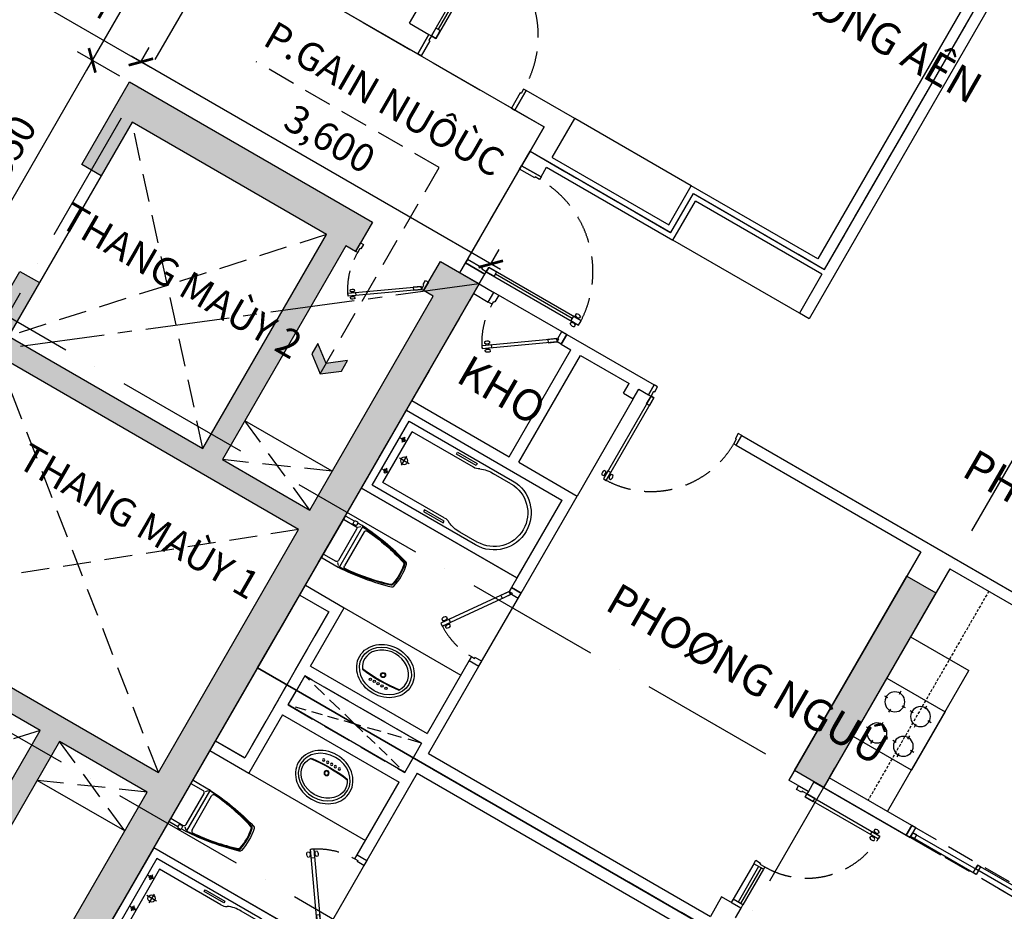
# Model space of a CAD drawing. Units: millimetres. Extents: x 2071479 to 3196219, y -249061 to -15130.
# Drawn here: x 2496639 to 2505412, y -203810 to -195868 of the extents above; entities that cross this region are included whole.
import ezdxf

# ---------------------------------------------------------------- set-up
doc = ezdxf.new("R2010")
doc.units = ezdxf.units.MM
doc.header["$LTSCALE"] = 1000
doc.header["$MEASUREMENT"] = 0
doc.header["$PDMODE"] = 3
for name, pattern in [('ACAD_ISO10W100', [18, 12, -3, 0, -3]), ('CENTER2', [1.125, 0.75, -0.125, 0.125, -0.125]), ('DASHED2', [0.375, 0.25, -0.125])]:
    doc.linetypes.add(name, pattern=pattern)
doc.layers.get('Defpoints').update_dxf_attribs({"linetype": 'CENTER2'})
for name, color, linetype in [('Cot', 5, 'Continuous'), ('Cua', 30, 'Continuous'), ('GAIN', 200, 'DASHED2'), ('GhiChu', 7, 'Continuous'), ('KICH THUOC', 251, 'Continuous'), ('NetCatSan', 5, 'Continuous'), ('NetCatTuong', 4, 'Continuous'), ('NetKhuat', 9, 'DASHED2'), ('NetThayDam', 3, 'Continuous'), ('NetThayVua', 2, 'Continuous'), ('Truc', 8, 'ACAD_ISO10W100'), ('VatDung', 35, 'Continuous'), ('VeSinh', 144, 'Continuous')]:
    doc.layers.add(name, color=color, linetype=linetype)
doc.layers.add('Dientich', color=11, linetype='Continuous', plot=False)
doc.styles.add('DIM', font='txt')
doc.styles.add('GHICHU', font='txt')
doc.dimstyles.new('muiten', dxfattribs={"dimtxt": 1000, "dimasz": 1, "dimexe": 1000, "dimexo": 1000, "dimgap": 600, "dimtad": 3, "dimdec": 0, "dimzin": 0, "dimdsep": 46, "dimtxsty": 'GHICHU', "dimblk": 'OPEN30', "dimcen": 50, "dimclrd": 142, "dimclre": 142, "dimclrt": 7, "dimadec": 0, "dimazin": 0, "dimtfac": 1, "dimtdec": 0, "dimtix": 1, "dimtofl": 0, "dimtmove": 2, "dimatfit": 3, "dimldrblk": 'muiten', "dimfxl": 1, "dimtolj": 1, "dimtzin": 0, "dimarcsym": 0})
doc.dimstyles.new('TL100', dxfattribs={"dimtxt": 250, "dimasz": 160, "dimexe": 150, "dimexo": 200, "dimgap": 100, "dimtad": 1, "dimdec": 0, "dimrnd": 5, "dimzin": 0, "dimdsep": 46, "dimlunit": 6, "dimtxsty": 'DIM', "dimblk": 'ARCHTICK', "dimcen": 0, "dimdle": 100, "dimclrd": 256, "dimclre": 256, "dimclrt": 7, "dimadec": 0, "dimazin": 0, "dimtfac": 1, "dimtdec": 0, "dimtix": 1, "dimtmove": 2, "dimatfit": 3, "dimfxl": 1, "dimtolj": 1, "dimtzin": 0, "dimarcsym": 0})

# ---------------------------------------------------------------- blocks, each defined once
blk = doc.blocks.new('TRUC-TRET')
at = {"layer": 'Truc', "ltscale": 0.1}
for p, q in [((26826.5, 9264.8), (48216.6, 46313.6)), ((34101.1, 5064.8), (55491.2, 42113.6)), ((22900, 39664), (58407, 19164)), ((21300, 36892.7), (56807, 16392.7))]:
    blk.add_line(p, q, dxfattribs=at)
blk = doc.blocks.new('TAM-NAM')
for p, q in [((-466, 330), (-1530, 330)), ((-1530, 330), (-1530, -330)), ((-466, 300), (-644.3, 300)), ((-1490.8, 185.2), (-1490.8, 131.9)), ((-828.7, 260), (-1460, 260)), ((-1460, 260), (-1460, -260)), ((-1458.2, 160), (-1527.9, 160)), ((-1340.9, 0), (-1441, 0)), ((-1392.1, 44.9), (-1392.1, -46.9)), ((-1458.2, -160), (-1527.9, -160)), ((-1490.8, -185.2), (-1490.8, -131.9)), ((-828.7, -260), (-1460, -260)), ((-1530, -330), (-466, -330)), ((-466, -300), (-644.3, -300))]:
    blk.add_line(p, q)
for points in [[(0, -400), (0, 400), (-1600, 400), (-1600, -400)], [(-815.7, 304.9), (-815.7, 286.8), (-1017.2, 286.8), (-1017.2, 304.9)], [(-815.7, -304.9), (-815.7, -286.8), (-1017.2, -286.8), (-1017.2, -304.9)]]:
    blk.add_lwpolyline(points, close=True)
for centre, radius in [((-1490.8, 160), 16.2), ((-1392.1, 0), 32.5), ((-1490.8, -160), 16.2)]:
    blk.add_circle(centre, radius)
for centre, radius, start, end in [((-821.4, 345), 85.3, 265.11094, 305.07301), ((-659.3, 34), 266.4, 86.79193, 115.12764), ((-466, 0), 330, 270, 90), ((-466, 0), 300, 270, 90), ((-821.4, -345), 85.3, 54.92699, 94.88906), ((-659.3, -34), 266.4, 244.87236, 273.20807)]:
    blk.add_arc(centre, radius, start, end)
blk = doc.blocks.new('DOOR-750 VS')
at = {"color": 0}
for p, q in [((100, 750), (0, 750)), ((397.9, 565.8), (410.4, 556.9)), ((421.3, 562.2), (428.2, 557.3)), ((423.5, 602.1), (436.1, 593.3)), ((434.8, 581.3), (441.7, 576.5)), ((459.6, 535.1), (452.7, 540)), ((473.1, 554.3), (466.2, 559.2)), ((496.5, 550.7), (483.9, 559.5)), ((470.8, 514.3), (458.3, 523.2)), ((100, 0), (0, 0))]:
    blk.add_line(p, q, dxfattribs=at)
for points in [[(100, 710), (100, 750), (0, 750), (0, 700), (70, 700)], [(100, 710), (70, 710), (70, 700)], [(70, 50), (0, 50), (0, 0), (100, 0), (100, 40)], [(100, 40), (70, 40), (70, 50)]]:
    blk.add_lwpolyline(points, dxfattribs=at)
for points in [[(486.2, 587.5), (461.7, 604.8), (75.5, 57.3), (100, 40)], [(461.7, 604.8), (415.4, 539.2), (439.9, 521.9), (486.2, 587.5)], [(75.5, 57.3), (121.8, 122.9), (146.3, 105.6), (100, 40)]]:
    blk.add_lwpolyline(points, close=True, dxfattribs=at)
at = {"color": 251, "linetype": 'DASHED2'}
blk.add_arc((100, 40), 670, 55.36579, 90, dxfattribs=at)
at = {"color": 0}
for centre, start, end in [((438.8, 564.2), 111.87768, 177.72601), ((395.2, 594.9), 291.87768, 357.72601), ((499.2, 521.6), 111.87768, 177.72601), ((455.6, 552.3), 291.87768, 357.72601)]:
    blk.add_arc(centre, 40.9, start, end, dxfattribs=at)
blk = doc.blocks.new('bep-01')
for p, q in [((-152.8, 539.9), (-152.8, 506.8)), ((152.8, 539.9), (152.8, 506.8)), ((-260.9, 431.8), (-227.8, 431.8)), ((-152.8, 323.8), (-152.8, 356.9)), ((-44.8, 431.8), (-77.9, 431.8)), ((44.8, 431.8), (77.9, 431.8)), ((152.8, 323.8), (152.8, 356.9)), ((260.9, 431.8), (227.8, 431.8)), ((-167.6, 276.2), (-167.6, 243.1)), ((152.8, 276.2), (152.8, 243.1)), ((-275.6, 168.2), (-242.5, 168.2)), ((-167.6, 60.1), (-167.6, 93.2)), ((-59.5, 168.2), (-92.6, 168.2)), ((44.8, 168.2), (77.9, 168.2)), ((152.8, 60.1), (152.8, 93.2)), ((260.9, 168.2), (227.8, 168.2))]:
    blk.add_line(p, q)
blk.add_lwpolyline([(-300, 0), (300, 0), (300, 600), (-300, 600)], close=True)
for centre in [(-152.8, 431.8), (152.8, 431.8), (-167.6, 168.2), (152.8, 168.2)]:
    blk.add_circle(centre, 88.8)
blk = doc.blocks.new('DOOR-850')
at = {"color": 0}
for p, q in [((100, 900), (0, 900)), ((100, 0), (0, 0)), ((881.4, 84.6), (881.4, 69.3)), ((881.4, -4.6), (881.4, 10.7)), ((891.9, 63.4), (891.9, 55)), ((891.9, 16.6), (891.9, 25)), ((915.3, 63.4), (915.3, 55)), ((915.3, 16.6), (915.3, 25)), ((925.8, 84.6), (925.8, 69.3)), ((925.8, -4.6), (925.8, 10.7))]:
    blk.add_line(p, q, dxfattribs=at)
for points in [[(100, 875), (100, 900), (0, 900), (0, 865), (50, 865)], [(100, 875), (50, 875), (50, 865)], [(50, 35), (0, 35), (0, 0), (100, 0), (100, 25)], [(100, 25), (50, 25), (50, 35)]]:
    blk.add_lwpolyline(points, dxfattribs=at)
for points in [[(950, 25), (950, 55), (100, 55), (100, 25)], [(100, 55), (180.3, 55), (180.3, 25), (100, 25)], [(950, 55), (869.7, 55), (869.7, 25), (950, 25)]]:
    blk.add_lwpolyline(points, close=True, dxfattribs=at)
at = {"color": 251, "linetype": 'DASHED2'}
blk.add_arc((100, 25), 850, 0.60577, 90, dxfattribs=at)
at = {"color": 0}
for centre, start, end in [((903.6, 50.3), 57.07584, 122.92416), ((903.6, 103.6), 237.07584, 302.92416), ((903.6, -23.6), 57.07584, 122.92416), ((903.6, 29.7), 237.07584, 302.92416)]:
    blk.add_arc(centre, 40.9, start, end, dxfattribs=at)
blk = doc.blocks.new('LAVABO-BAN')
at = {"color": 8, "ltscale": 200}
for centre, radius in [((-80, -97.4), 10.5), ((-40, -97.4), 10.5), ((0, -97.4), 10.5), ((40, -97.4), 10.5), ((80, -97.4), 10.5), ((0, -185.8), 22.5), ((0, -185.8), 17.5)]:
    blk.add_circle(centre, radius, dxfattribs=at)
at = {"color": 8}
for radius, start, end in [(1435.2, 82.38335, 97.61665), (1440.2, 82.55607, 97.44393)]:
    blk.add_arc((0, -1568.1), radius, start, end, dxfattribs=at)
at = {"ltscale": 200}
blk.add_ellipse((0, -227.5), major_axis=(-265, 0), ratio=0.858491, dxfattribs=at)
at = {"color": 8, "ltscale": 200}
blk.add_ellipse((0, -227.5), major_axis=(-240, 0), ratio=0.84375, dxfattribs=at)
blk.add_ellipse((0, -227.5), major_axis=(-215, 0), ratio=0.825581, start_param=5.768137, end_param=9.939826, dxfattribs=at)
blk = doc.blocks.new('WC05_P')
for p, q in [((-198.5, 0), (-198.5, -141)), ((198.5, 0), (198.5, -141)), ((-236.5, -102.5), (-215.5, -102.5)), ((-236.5, -141.5), (-215.5, -141.5)), ((-202, -163), (-223.3, -184.3)), ((-206.5, -111.5), (-206.5, -132.5)), ((-178.5, -161), (178.5, -161)), ((202, -163), (223.3, -184.3)), ((-227.5, -200), (227.5, -200)), ((-194.4, -239), (194.4, -239))]:
    blk.add_line(p, q)
for points in [[(-237.5, -102.5), (-237.5, -10, -0.414214), (-227.5, 0), (227.5, 0, -0.414214), (237.5, -10), (237.5, -190, -0.056436), (142.5, -748, -0.271858), (125.9, -763.6, -0.114547), (-126, -763.5, -0.271578), (-142.5, -747.8, -0.056423), (-237.5, -190), (-237.5, -141.5)], [(-236.5, -102.5, 0.414214), (-245.5, -111.5), (-245.5, -132.5, 0.414214), (-236.5, -141.5, 0.414214)]]:
    blk.add_lwpolyline(points, format="xyb")
for centre, radius, start, end in [((-227.5, -190), 10, 180, 270), ((-215.5, -111.5), 9, 0, 90), ((-215.5, -132.5), 9, 270, 0), ((-178.5, -141), 20, 180, 270), ((178.5, -141), 20, 270, 0), ((227.5, -190), 10, 270, 0), ((1870.9, -94.5), 2102.6, 182.87428, 197.65536), ((-194.4, -261.5), 22.5, 90, 184.62462), ((1870.9, -94.5), 2094.5, 184.62454, 197.52765), ((-1870.9, -94.5), 2094.6, 342.46396, 355.37538), ((-1870.9, -94.5), 2102.6, 342.34464, 357.12572), ((194.4, -261.5), 22.5, 355.37538, 90), ((-111.2, -725.3), 22.5, 197.65536, 257.50587), ((-104.9, -718.5), 22.5, 197.52765, 258.10049), ((0, -223.6), 536.4, 257.50587, 282.49413), ((0.7, -217.3), 534.7, 258.10049, 281.73735), ((104.9, -718.8), 22.5, 281.73735, 342.46396), ((111.2, -725.3), 22.5, 282.49413, 342.34464)]:
    blk.add_arc(centre, radius, start, end)
blk = doc.blocks.new('D-CANHO')
at = {"color": 0}
for p, q in [((-1125.8, 4.6), (-1125.8, -10.7)), ((-1081.3, 4.6), (-1081.3, -10.7)), ((-200, 0), (0, 0)), ((-1125.8, -99.6), (-1125.8, -84.3)), ((-1115.3, -16.6), (-1115.3, -25)), ((-1115.3, -78.4), (-1115.3, -70)), ((-1091.8, -16.6), (-1091.8, -25)), ((-1091.8, -78.4), (-1091.8, -70)), ((-1081.3, -99.6), (-1081.3, -84.3)), ((-1069.7, -47.5), (-280.3, -47.5)), ((-200, -1000), (0, -1000))]:
    blk.add_line(p, q, dxfattribs=at)
for points in [[(-155, -35), (0, -35), (0, 0), (-200, 0), (-200, -25), (-155, -25)], [(-1150, -25), (-1150, -70), (-200, -70), (-200, -25)], [(-1150, -70), (-1069.7, -70), (-1069.7, -25), (-1150, -25)], [(-200, -70), (-280.3, -70), (-280.3, -25), (-200, -25)], [(-155, -965), (0, -965), (0, -1000), (-200, -1000), (-200, -975), (-155, -975)]]:
    blk.add_lwpolyline(points, close=True, dxfattribs=at)
for centre, start, end in [((-1103.6, -29.7), 57.07584, 122.92416), ((-1103.6, 23.6), 237.07584, 302.92416), ((-1103.6, -118.6), 57.07584, 122.92416), ((-1103.6, -65.3), 237.07584, 302.92416)]:
    blk.add_arc(centre, 40.9, start, end, dxfattribs=at)
at = {"color": 251, "linetype": 'DASHED2'}
blk.add_arc((-200, -25), 950, 180.60577, 270, dxfattribs=at)
at = {"layer": 'NetCatTuong'}
for points in [[(0, 0), (-200, 0)], [(0, -1000), (-200, -1000)]]:
    blk.add_lwpolyline(points, dxfattribs=at)
blk = doc.blocks.new('Dlua-1400')
for points in [[(0, 0), (40, 0), (40, 100), (0, 100)], [(40, 88), (40, 48), (715.1, 48), (715.1, 88)], [(40, 48), (70.1, 48), (70.1, 88), (40, 88)], [(715.1, 48), (684.9, 48), (684.9, 88), (715.1, 88)], [(1400, 0), (1360, 0), (1360, 100), (1400, 100)], [(684.9, 48), (684.9, 8), (1360, 8), (1360, 48)], [(684.9, 8), (715.1, 8), (715.1, 48), (684.9, 48)], [(1360, 8), (1319.9, 8), (1319.9, 48), (1360, 48)]]:
    blk.add_lwpolyline(points, close=True)
at = {"color": 251, "linetype": 'DASHED2'}
blk.add_lwpolyline([(0, 100), (0, 0), (1400, 0), (1400, 100)], close=True, dxfattribs=at)
blk = doc.blocks.new('Db-1200')
at = {"color": 0}
for p, q in [((-4.6, 825.8), (10.7, 825.8)), ((16.6, 815.3), (25, 815.3)), ((16.6, 791.9), (25, 791.9)), ((63.4, 815.3), (55, 815.3)), ((63.4, 791.9), (55, 791.9)), ((84.6, 825.8), (69.3, 825.8)), ((-4.6, 781.4), (10.7, 781.4)), ((84.6, 781.4), (69.3, 781.4)), ((0, 100), (0, 0)), ((800, 100), (1165, 100)), ((800, 100), (800, 0)), ((800, 75), (1165, 75)), ((800, 50), (1165, 50)), ((800, 0), (1165, 0))]:
    blk.add_line(p, q, dxfattribs=at)
for points in [[(55, 850), (55, 769.7), (25, 769.7), (25, 850)], [(25, 850), (55, 850), (55, 100), (25, 100)], [(55, 100), (55, 180.3), (25, 180.3), (25, 100)], [(35, 50), (35, 0), (0, 0), (0, 100), (25, 100), (25, 50)], [(765, 50), (775, 50), (775, 100), (800, 100), (800, 0), (765, 0)], [(1165, 0), (1200, 0), (1200, 100), (1165, 100)]]:
    blk.add_lwpolyline(points, close=True, dxfattribs=at)
for centre, start, end in [((29.7, 803.6), 147.07584, 212.92416), ((-23.6, 803.6), 327.07584, 32.92416), ((103.6, 803.6), 147.07584, 212.92416), ((50.3, 803.6), 327.07584, 32.92416)]:
    blk.add_arc(centre, 40.9, start, end, dxfattribs=at)
at = {"color": 251, "linetype": 'DASHED2'}
blk.add_arc((25, 100), 750, 0, 89.39423, dxfattribs=at)
blk = doc.blocks.new('B1b')
at = {"layer": 'Cua'}
for p, q in [((-10200, 600), (-10200, -150)), ((-11000, -2350), (-11750, -2350))]:
    blk.add_line(p, q, dxfattribs=at)
at = {"layer": 'Defpoints', "color": 3, "linetype": 'ACAD_ISO10W100', "ltscale": 0.03}
blk.add_lwpolyline([(-3500, -11900), (-3500, -11900), (-3500, -11900), (0, -8400), (0, -8400), (0, 0), (-3400, 0), (-3400, 1600), (-11900, 1600), (-11900, -2350), (-12100, -2350), (-12100, -3600), (-10650, -3600), (-10650, -4000), (-9300, -4000), (-9300, -8300), (-7100, -8300), (-3500, -11900), (-3500, -11900), (-3500, -11900)], dxfattribs=at)
at = {"layer": 'NetCatTuong'}
for p, q in [((-11600, 1450), (-11600, 1600)), ((-11500, 1450), (-11500, 1600)), ((-10300, 1450), (-10300, 1600)), ((-10200, 1500), (-10200, 600)), ((-10200, 1500), (-7300, 1500)), ((-7300, 1300), (-7300, 1500)), ((-7300, 1300), (-7300, 1500)), ((-11600, 1450), (-11600, 850)), ((-11600, 1450), (-11600, 1450)), ((-11500, 1450), (-10300, 1450)), ((-11500, 1350), (-11500, 750)), ((-11500, 1350), (-10300, 1350)), ((-10300, 600), (-10300, 1350)), ((-7100, 1400), (-7100, 1300)), ((-7100, 1300), (-7300, 1300)), ((-7100, 1300), (-7300, 1300)), ((-11900, 850), (-11600, 850)), ((-11900, 750), (-11500, 750)), ((-10300, 600), (-10200, 600)), ((-7100, 100), (-7300, 100)), ((-7300, -2250), (-7300, 100)), ((-7100, 0), (-7100, 100)), ((-7100, 0), (-6150, 0)), ((-6150, 0), (-6150, -100)), ((-10300, -150), (-10200, -150)), ((-10300, -1050), (-10300, -150)), ((-10200, -150), (-10200, -1150)), ((-7000, -100), (-7000, -200)), ((-6150, -100), (-7000, -100)), ((-7000, -2250), (-7000, -100)), ((-11900, -1050), (-10300, -1050)), ((-11900, -1150), (-10900, -1150)), ((-10900, -1150), (-10900, -2250)), ((-10800, -1150), (-10800, -2250)), ((-10800, -1150), (-10200, -1150)), ((-10300, -2150), (-10300, -2250)), ((-10300, -2150), (-10200, -2150)), ((-10200, -2150), (-10200, -2250)), ((-11900, -2250), (-11750, -2250)), ((-11000, -2250), (-10900, -2250)), ((-10800, -2250), (-10300, -2250)), ((-10200, -2250), (-10100, -2250)), ((-10100, -2250), (-10100, -2350)), ((-9200, -2250), (-7300, -2250)), ((-9200, -2250), (-9200, -2350)), ((-7000, -2250), (-5600, -2250)), ((-12100, -2350), (-12100, -2450)), ((-11900, -2350), (-11750, -2350)), ((-11900, -2350), (-11900, -2450)), ((-11900, -2350), (-11900, -2450)), ((-11000, -2350), (-10100, -2350)), ((-9200, -2350), (-5600, -2350)), ((-12100, -2450), (-12100, -2450)), ((-12100, -3600), (-12100, -3450)), ((-11900, -3450), (-11900, -3550)), ((-11900, -3550), (-10600, -3550)), ((-10600, -3550), (-10600, -3950)), ((-9300, -3950), (-9300, -3550)), ((-9200, -3550), (-9300, -3550)), ((-9300, -3950), (-10600, -3950))]:
    blk.add_line(p, q, dxfattribs=at)
at = {"layer": 'NetCatTuong', "ltscale": 100}
for p, q in [((-11750, -2250), (-11750, -2350)), ((-11000, -2250), (-11000, -2350)), ((-9200, -8100), (-9200, -3550))]:
    blk.add_line(p, q, dxfattribs=at)
at = {"layer": 'NetKhuat', "ltscale": 0.1}
blk.add_line((-6600, -2250), (-6600, -100), dxfattribs=at)
at = {"layer": 'NetKhuat', "ltscale": 0.5}
blk.add_lwpolyline([(-10300, 1450), (-10900, 1600), (-11500, 1450)], dxfattribs=at)
at = {"layer": 'NetThayVua'}
for p, q in [((-11500, 750), (-10300, 750)), ((-6400, -100), (-6400, -1550)), ((-11900, -250), (-10300, -250)), ((-7000, -1550), (-6400, -1550))]:
    blk.add_line(p, q, dxfattribs=at)
at = {"layer": 'VatDung'}
for p, q in [((-10200, -2150), (-10200, -1150)), ((-9300, -3550), (-10600, -3550))]:
    blk.add_line(p, q, dxfattribs=at)
at = {"layer": 'Cua', "xscale": -1, "rotation": 270}
blk.add_blockref('Db-1200', (-7200, 100), dxfattribs=at)
at = {"layer": 'Cua', "xscale": -1}
for name, p in [('DOOR-750 VS', (-10200, -150)), ('D-CANHO', (-12100, -2450))]:
    blk.add_blockref(name, p, dxfattribs=at)
at = {"layer": 'Cua', "rotation": 180}
blk.add_blockref('Dlua-1400', (-4750, 0), dxfattribs=at)
at = {"layer": 'Cua', "extrusion": (0, 0, -1), "zscale": -1, "rotation": 90}
blk.add_blockref('DOOR-850', (10100, -2350), dxfattribs=at)
at = {"layer": 'Cua', "extrusion": (0, 0, -1), "xscale": -1, "zscale": -1, "rotation": 270}
blk.add_blockref('DOOR-750 VS', (11000, -2350), dxfattribs=at)
at = {"layer": 'VeSinh', "xscale": -1}
blk.add_blockref('LAVABO-BAN', (-10900, 1282), dxfattribs=at)
at = {"layer": 'VeSinh', "extrusion": (0, 0, -1), "xscale": -0.8999999999068676, "yscale": 0.9000000000232831, "zscale": -0.9, "rotation": 270}
blk.add_blockref('WC05_P', (11900, 250), dxfattribs=at)
at = {"layer": 'VeSinh', "extrusion": (0, 0, -1), "xscale": -1, "zscale": -1}
blk.add_blockref('TAM-NAM', (10300, -650), dxfattribs=at)
at = {"layer": 'VeSinh', "rotation": 270}
blk.add_blockref('bep-01', (-7000, -825), dxfattribs=at)
blk = doc.blocks.new('Cb')
at = {"layer": 'Cua'}
blk.add_line((10200, 600), (10200, -150), dxfattribs=at)
at = {"layer": 'Defpoints', "linetype": 'ACAD_ISO10W100', "ltscale": 0.05}
blk.add_lwpolyline([(11900, 1600), (3400, 1600), (3400, 0), (0, 0), (0, -8400), (0, -8400), (7000, -15400), (7000, -11600), (7000, -11600), (7000, -11600), (7000, -11600), (7000, -11600), (7000, -11600), (10500, -11600), (10500, -8300), (11000, -8300), (11000, -3950), (12100, -3950), (12100, -2350), (11900, -2350)], close=True, dxfattribs=at)
at = {"layer": 'NetCatTuong'}
for p, q in [((10300, 1450), (10300, 1600)), ((11500, 1450), (11500, 1600)), ((11600, 1450), (11600, 1600)), ((10200, 1500), (7300, 1500)), ((10200, 1500), (10200, 600)), ((10300, 1450), (11500, 1450)), ((11600, 1450), (11600, 1450)), ((11600, 1450), (11600, 850)), ((11500, 1350), (10300, 1350)), ((10300, 600), (10300, 1350)), ((11500, 1350), (11500, 750)), ((11900, 850), (11600, 850)), ((11900, 750), (11500, 750))]:
    blk.add_line(p, q, dxfattribs=at)
at = {"layer": 'NetCatTuong', "ltscale": 100}
blk.add_line((10300, 600), (10200, 600), dxfattribs=at)
at = {"layer": 'NetKhuat', "ltscale": 0.4}
for q in [(10300, 1450), (11500, 1450)]:
    blk.add_line((10900, 1600), q, dxfattribs=at)
at = {"layer": 'NetThayVua'}
for p, q in [((11500, 750), (10300, 750)), ((10300, -250), (11900, -250))]:
    blk.add_line(p, q, dxfattribs=at)
at = {"layer": 'Cua'}
blk.add_blockref('DOOR-750 VS', (10200, -150), dxfattribs=at)
at = {"layer": 'VeSinh'}
blk.add_blockref('LAVABO-BAN', (10900, 1282), dxfattribs=at)
at = {"layer": 'VeSinh', "extrusion": (0, 0, -1), "xscale": 0.8999999999068677, "yscale": 0.9000000000232831, "zscale": -0.9, "rotation": 90}
blk.add_blockref('WC05_P', (-11900, 232.9), dxfattribs=at)
at = {"layer": 'VeSinh', "extrusion": (0, 0, -1), "zscale": -1, "rotation": 359.9999999999999}
blk.add_blockref('TAM-NAM', (-10300, -650), dxfattribs=at)
blk = doc.blocks.new('A2-b')
at = {"layer": 'Defpoints', "color": 1, "linetype": 'ACAD_ISO10W100', "ltscale": 0.04}
blk.add_lwpolyline([(-3500, -3500), (-3500, -3500), (-3500, -3500), (-3500, -3500), (-3500, -3500), (-3500, -3500), (-3500, -3500), (0, 0), (8400, 0), (8400, 0), (8400, 0), (8400, -11550), (5100, -11550), (5100, -11800), (3650, -11800), (3650, -11400), (2300, -11400), (2300, -7100), (100, -7100), (-3500, -3500)], dxfattribs=at)
at = {"layer": 'Dientich'}
blk.add_lwpolyline([(-3500, -3500), (-3500, -3500), (-3500, -3500), (-3500, -3500), (-3500, -3500), (-3500, -3500), (-3500, -3500), (0, 0), (8400, 0), (8400, 0), (8400, 0), (8400, -11550), (5100, -11550), (5100, -11800), (3650, -11800), (3650, -11400), (2300, -11400), (2300, -7100), (100, -7100), (-3500, -3500)], dxfattribs=at)
at = {"layer": 'NetCatTuong'}
for p, q in [((2400, -7000), (2400, -11350)), ((6600, -11350), (6600, -10600)), ((2400, -11350), (3700, -11350)), ((3700, -11750), (3700, -11350)), ((4900, -11750), (4900, -11350)), ((4900, -11350), (5400, -11350)), ((6600, -11350), (6400, -11350)), ((5400, -11550), (5100, -11550)), ((5100, -11800), (5100, -11550)), ((8400, -11550), (6400, -11550)), ((4900, -11750), (3700, -11750))]:
    blk.add_line(p, q, dxfattribs=at)
at = {"layer": 'VatDung'}
blk.add_line((3700, -11350), (4900, -11350), dxfattribs=at)
at = {"layer": 'Cua', "rotation": 270}
blk.add_blockref('D-CANHO', (6400, -11550), dxfattribs=at)
blk = doc.blocks.new('COT-1')
at = {"layer": 'Cot'}
blk.add_lwpolyline([(300, 18600), (300, 20600), (0, 20600), (0, 18600)], close=True, dxfattribs=at)
blk.add_solid([(0, 18600), (300, 18600), (0, 20600), (300, 20600)], dxfattribs=at)
blk = doc.blocks.new('_ArchTick')
at = {"color": 0, "linetype": 'ByBlock', "const_width": 0.15}
blk.add_lwpolyline([(-0.5, -0.5), (0.5, 0.5)], dxfattribs=at)
blk = doc.blocks.new('*D129')
at = {"layer": 'Defpoints', "color": 0}
for p in [(2517564.8, -192869.8), (2500564.8, -222314.7), (2502675.7, -223533.4)]:
    blk.add_point(p, dxfattribs=at)
at = {"layer": 'KICH THUOC', "lineweight": -2}
for p, q in [((2517738, -192969.8), (2519805.6, -194163.6)), ((2519725.7, -194002), (2502625.7, -223620)), ((2500738, -222414.7), (2502805.6, -223608.4))]:
    blk.add_line(p, q, dxfattribs=at)
at = {"layer": 'KICH THUOC', "lineweight": -2, "xscale": 160, "yscale": 160, "zscale": 160}
for p, rotation in [((2519675.7, -194088.6), 60.00000000000058), ((2502675.7, -223533.4), 240.0000000000006)]:
    blk.add_blockref('_ArchTick', p, dxfattribs=dict(at, rotation=rotation))
at = {"layer": 'KICH THUOC', "color": 7, "insert": (2510959.8, -208686.3), "char_height": 250, "attachment_point": 5, "rotation": 60, "style": 'DIM'}
blk.add_mtext('\\A1;34,000', dxfattribs=at)
blk = doc.blocks.new('DOOR-800 VS')
at = {"color": 0}
for p, q in [((100, 800), (0, 800)), ((444, 616), (457, 607)), ((467, 613), (474, 608)), ((470, 653), (482, 644)), ((481, 632), (488, 627)), ((519, 605), (512, 610)), ((543, 601), (530, 610)), ((506, 586), (499, 590)), ((517, 565), (504, 574)), ((100, 0), (0, 0))]:
    blk.add_line(p, q, dxfattribs=at)
for points in [[(100, 775), (100, 800), (0, 800), (0, 765), (50, 765)], [(100, 775), (50, 775), (50, 765)], [(50, 35), (0, 35), (0, 0), (100, 0), (100, 25)], [(100, 25), (50, 25), (50, 35)]]:
    blk.add_lwpolyline(points, dxfattribs=at)
for points in [[(532, 638), (508, 655), (75, 42), (100, 25)], [(508, 655), (462, 590), (486, 572), (532, 638)], [(75, 42), (122, 108), (146, 91), (100, 25)]]:
    blk.add_lwpolyline(points, close=True, dxfattribs=at)
at = {"color": 251, "linetype": 'DASHED2'}
blk.add_arc((100, 25), 750, 55.3658, 90, dxfattribs=at)
at = {"color": 0}
for centre, start, end in [((485, 615), 111.8777, 177.726), ((441, 645), 291.8777, 357.726), ((545, 572), 111.8777, 177.726), ((502, 603), 291.8777, 357.726)]:
    blk.add_arc(centre, 40.9, start, end, dxfattribs=at)
blk = doc.blocks.new('LOITHANG 2-9')
at = {"layer": 'Cot', "ltscale": 5}
h = blk.add_hatch(color=256, dxfattribs=at)
h.paths.add_polyline_path([(-1500, 1250), (-1700, 1134.5), (-1700, 550), (-1500, 550)])
h.paths.add_polyline_path([(-1500, -550), (-1700, -550), (-1700, -1134.6), (-1500, -1250)], flags=17)
h.paths.add_polyline_path([(-1500, -1274), (-1700, -1158.6), (-1700, -1250), (-2500, -1250), (-2500, -1250), (-2700, -1250), (-2700, -1250), (-4800, -1250), (-4800, 1250), (-1700, 1250), (-1700, 1158.5), (-1500, 1274), (-1500, 2000), (-1700, 2000), (-1700, 1450), (-2935, 1450), (-2935, 1450), (-3135, 1450), (-3135, 1450), (-3700, 1450), (-3700, 3650), (-1700, 3650), (-1700, 3100), (-1500, 3100), (-1500, 3950), (-4000, 3950), (-4000, 3650), (-3900, 3650), (-3900, 1450), (-4800, 1450), (-4800, 3650), (-4700, 3650), (-4700, 3750), (-4700, 3950), (-5100, 3950), (-5100, -3950), (-4700, -3950), (-4700, -3650), (-4800, -3650), (-4800, -1450), (-3900, -1450), (-3900, -3650), (-4000, -3650), (-4000, -3750), (-4000, -3950), (-1500, -3950), (-1500, -3100.1), (-1700, -3100.1), (-1700, -3650), (-3700, -3650), (-3700, -1450), (-1700, -1450), (-1700, -2000), (-1500, -2000)])
at = {"layer": 'Defpoints', "color": 8}
blk.add_line((-5100, 3950), (5100, -3950), dxfattribs=at)
at = {"layer": 'NetCatSan'}
for points in [[(-3700, -3650), (-3700, -1450), (-1700, -1450)], [(-1700, -1250), (-4800, -1250), (-4800, 1250), (-1700, 1250)], [(-1500, 550), (-1500, 2000), (-1700, 2000), (-1700, 1450), (-3700, 1450), (-3700, 3650), (-1700, 3650), (-1700, 3100), (-1500, 3100), (-1500, 3950), (-4000, 3950), (-4000, 3650), (-3900, 3650), (-3900, 1450), (-4800, 1450), (-4800, 3650), (-4700, 3650), (-4700, 3750), (-4700, 3950), (-5100, 3950), (-5100, -3950)], [(-4800, -3650), (-4800, -1450), (-3900, -1450), (-3900, -3650)]]:
    blk.add_lwpolyline(points, dxfattribs=at)
at = {"layer": 'NetKhuat'}
for p, q in [((-3700, 3650), (-1700, 1450)), ((-3700, 1450), (-1700, 3650)), ((-4800, 1450), (-3900, 1850)), ((-4800, 1850), (-3900, 1450)), ((-4800, 1250), (-1700, -1250)), ((-4800, -1250), (-1700, 1250)), ((-4800, -1450), (-3900, -1850)), ((-4800, -1850), (-3900, -1450)), ((-3700, -1450), (-1700, -3650))]:
    blk.add_line(p, q, dxfattribs=at)
at = {"layer": 'NetThayDam'}
for p, q in [((-1700, 3100), (-1700, 2000)), ((-4800, 1850), (-3900, 1850)), ((-4800, -1850), (-3900, -1850))]:
    blk.add_line(p, q, dxfattribs=at)
at = {"layer": 'Cua', "xscale": 0.875, "yscale": 0.875, "zscale": 0.8749999999988358, "rotation": 270}
blk.add_blockref('DOOR-800 VS', (-4700, 3737.5), dxfattribs=at)
blk = doc.blocks.new('_Open30')
at = {"color": 0, "linetype": 'ByBlock', "lineweight": -2}
for p, q in [((-1, 0.3), (0, 0)), ((0, 0), (-1, -0.3)), ((0, 0), (-1, 0))]:
    blk.add_line(p, q, dxfattribs=at)
blk = doc.blocks.new('muiten')
blk.add_hatch(color=256).paths.add_polyline_path([(0, 0), (-117.3, 152.8), (-225.8, 152.8), (-108.6, 0), (-225.8, -152.8), (-117.3, -152.8)])
blk.add_lwpolyline([(0, 0), (-117.3, 152.8), (-225.8, 152.8), (-108.6, 0), (-225.8, -152.8), (-117.3, -152.8)], close=True)
blk = doc.blocks.new('*D358')
at = {"layer": 'Defpoints', "color": 0}
for p in [(2495120.6, -194744.2), (2495018.3, -194921.4), (2497616.4, -196421.4)]:
    blk.add_point(p, dxfattribs=at)
at = {"layer": 'KICH THUOC', "lineweight": -2}
for p, q in [((2495118.3, -194748.2), (2495195.6, -194614.3)), ((2497805.3, -196294.2), (2495034, -194694.2)), ((2497716.4, -196248.2), (2497793.7, -196114.3))]:
    blk.add_line(p, q, dxfattribs=at)
at = {"layer": 'KICH THUOC', "lineweight": -2, "xscale": 160, "yscale": 160, "zscale": 160}
for p, rotation in [((2495120.6, -194744.2), 150.0000000066436), ((2497718.7, -196244.2), 330.0000000066436)]:
    blk.add_blockref('_ArchTick', p, dxfattribs=dict(at, rotation=rotation))
at = {"layer": 'KICH THUOC', "color": 7, "insert": (2496544.3, -195278.3), "char_height": 250, "attachment_point": 5, "rotation": 330, "style": 'DIM'}
blk.add_mtext('\\A1;3,000', dxfattribs=at)
blk = doc.blocks.new('*D354')
at = {"layer": 'Defpoints', "color": 0}
for p in [(2497703, -196471.4), (2496109.6, -198265.1), (2496441.4, -198456.6)]:
    blk.add_point(p, dxfattribs=at)
at = {"layer": 'KICH THUOC', "lineweight": -2}
for p, q in [((2497334.6, -196143.3), (2496059.6, -198351.7)), ((2497529.8, -196371.4), (2497154.7, -196154.9)), ((2496268.2, -198356.6), (2495979.7, -198190.1))]:
    blk.add_line(p, q, dxfattribs=at)
at = {"layer": 'KICH THUOC', "lineweight": -2, "xscale": 160, "yscale": 160, "zscale": 160}
for p, rotation in [((2497284.6, -196229.9), 59.99999999992992), ((2496109.6, -198265.1), 239.99999999993)]:
    blk.add_blockref('_ArchTick', p, dxfattribs=dict(at, rotation=rotation))
at = {"layer": 'KICH THUOC', "color": 7, "insert": (2496481.2, -197122.8), "char_height": 250, "attachment_point": 5, "rotation": 60, "style": 'DIM'}
blk.add_mtext('\\A1;2,350', dxfattribs=at)
blk = doc.blocks.new('*D353')
at = {"layer": 'Defpoints', "color": 0}
for p in [(2498453, -195172.4), (2497284.6, -196229.9), (2497703, -196471.4)]:
    blk.add_point(p, dxfattribs=at)
at = {"layer": 'KICH THUOC', "lineweight": -2}
for p, q in [((2498084.6, -194844.3), (2497234.6, -196316.5)), ((2498279.8, -195072.4), (2497904.7, -194855.9)), ((2497529.8, -196371.4), (2497154.7, -196154.9))]:
    blk.add_line(p, q, dxfattribs=at)
at = {"layer": 'KICH THUOC', "lineweight": -2, "xscale": 160, "yscale": 160, "zscale": 160}
for p, rotation in [((2498034.6, -194930.9), 59.99999999971985), ((2497284.6, -196229.9), 239.9999999997198)]:
    blk.add_blockref('_ArchTick', p, dxfattribs=dict(at, rotation=rotation))
at = {"layer": 'KICH THUOC', "color": 7, "insert": (2497443.7, -195455.7), "char_height": 250, "attachment_point": 5, "rotation": 60, "style": 'DIM'}
blk.add_mtext('\\A1;1,500', dxfattribs=at)
blk = doc.blocks.new('*D357')
at = {"layer": 'Defpoints', "color": 0}
for p in [(2497718.7, -196244.2), (2497616.4, -196421.4), (2500734.1, -198221.4)]:
    blk.add_point(p, dxfattribs=at)
at = {"layer": 'KICH THUOC', "lineweight": -2}
for p, q in [((2497716.4, -196248.2), (2497793.7, -196114.3)), ((2500923, -198094.2), (2497632.1, -196194.2)), ((2500834.1, -198048.2), (2500911.4, -197914.3))]:
    blk.add_line(p, q, dxfattribs=at)
at = {"layer": 'KICH THUOC', "lineweight": -2, "xscale": 160, "yscale": 160, "zscale": 160}
for p, rotation in [((2497718.7, -196244.2), 149.9999999978246), ((2500836.4, -198044.2), 329.9999999978246)]:
    blk.add_blockref('_ArchTick', p, dxfattribs=dict(at, rotation=rotation))
at = {"layer": 'KICH THUOC', "color": 7, "insert": (2499402.2, -196928.3), "char_height": 250, "attachment_point": 5, "rotation": 330, "style": 'DIM'}
blk.add_mtext('\\A1;3,600', dxfattribs=at)

msp = doc.modelspace()

# ---------------------------------------------------------------- linework, layer by layer
at = {"layer": 'Dientich'}
for points in [[(2512783.7, -194150.9), (2512783.7, -194150.9), (2512783.7, -194150.9), (2512783.7, -194150.9), (2512783.7, -194150.9), (2512783.7, -194150.9), (2512783.7, -194150.9), (2511502.6, -189369.8), (2504228, -185169.8), (2504228, -185169.8), (2504228, -185169.8), (2498453, -195172.4), (2501310.9, -196822.4), (2501185.9, -197038.9), (2502441.6, -197763.9), (2502641.6, -197417.5), (2503810.8, -198092.5), (2505960.8, -194368.6), (2507866, -195468.6), (2512783.7, -194150.9)], [(2512783.7, -194150.9), (2512783.7, -194150.9), (2512783.7, -194150.9), (2512783.7, -194150.9), (2514064.8, -198932), (2509864.8, -206206.6), (2506920.3, -204506.6), (2506120.3, -205892.2), (2498759.1, -201642.2), (2500734.1, -198221.4), (2500560.9, -198121.4), (2501185.9, -197038.9), (2502441.6, -197763.9), (2502641.6, -197417.5), (2503810.8, -198092.5), (2505960.8, -194368.6), (2507866, -195468.6), (2512783.7, -194150.9), (2512783.7, -194150.9), (2512783.7, -194150.9)]]:
    msp.add_lwpolyline(points, dxfattribs=at)
msp.add_lwpolyline([(2498759.1, -201642.2), (2506120.3, -205892.2), (2505320.3, -207277.9), (2508264.8, -208977.9), (2504064.8, -216252.5), (2494502.6, -218814.7), (2494502.6, -218814.7), (2494502.6, -218814.7), (2494502.6, -218814.7), (2494502.6, -218814.7), (2494502.6, -218814.7), (2496402.6, -215523.8), (2496402.6, -215523.8), (2493371.5, -213773.8), (2495021.5, -210915.9), (2494588.5, -210665.9), (2496763.5, -206898.7), (2495810.9, -206348.7), (2496610.9, -204963), (2496784.1, -205063)], close=True, dxfattribs=at)
at = {"layer": 'GAIN'}
for points in [[(2499134.1, -200992.7), (2499393.9, -201142.7), (2498643.9, -202441.8), (2498384.1, -202291.8)], [(2499030.5, -201972.1), (2500069.7, -202572.1), (2500219.7, -202312.3), (2499180.5, -201712.3)]]:
    msp.add_lwpolyline(points, close=True, dxfattribs=at)

# ---------------------------------------------------------------- block references
at = {"layer": 'Cot', "xscale": -1, "rotation": 330.0000000000001}
msp.add_blockref('COT-1', (2494502.6, -218814.7), dxfattribs=at)
at = {"layer": 'GhiChu', "xscale": -1, "rotation": 150}
msp.add_blockref('B1b', (2509864.8, -206206.6), dxfattribs=at)
at = {"layer": 'KICH THUOC', "xscale": -1, "rotation": 330.0000000000001}
msp.add_blockref('LOITHANG 2-9', (2494342.4, -199092.2), dxfattribs=at)
at = {"layer": 'NetCatTuong', "xscale": -1, "rotation": 330.0000000000001}
for name, p in [('A2-b', (2511502.6, -189369.8)), ('Cb', (2508264.8, -208977.9))]:
    msp.add_blockref(name, p, dxfattribs=at)
at = {"layer": 'Truc'}
msp.add_blockref('TRUC-TRET', (2457519.9, -228870.6), dxfattribs=at)

# ---------------------------------------------------------------- texts
at = {"layer": 'GhiChu', "style": 'GHICHU'}
for s, height, p in [('PHOØNG AÊN', 280, (2502986, -195403.6)), ('P.GAIN NUÔÙC', 250, (2498793.6, -196085.9)), ('THANG MAÙY 2', 250, (2496983.3, -197703)), ('KHO', 280, (2500514.7, -199086.3)), ('THANG MAÙY 1', 250, (2496603.5, -199844.8)), ('PHOØNG AÊN', 280, (2505021.3, -199925.3)), ('PHOØNG NGUÛ', 280, (2501841.7, -201116.7))]:
    msp.add_text(s, height=height, rotation=330, dxfattribs=at).set_placement(p)

# ---------------------------------------------------------------- dimensions: what is measured, and where the dimension line sits
at = {"layer": 'KICH THUOC'}
for p1, p2, distance, picture, middle in [((2517564.8, -192869.8), (2500564.8, -222314.7), 2437.5, '*D129', (2510959.8, -208686.3)), ((2498453, -195172.4), (2497703, -196471.4), -483.1, '*D353', (2497443.7, -195455.7)), ((2500734.1, -198221.4), (2497616.4, -196421.4), -204.7, '*D357', (2499402.2, -196928.3))]:
    dim = msp.add_aligned_dim(p1=p1, p2=p2, distance=distance, dimstyle='TL100', dxfattribs=at)
    dim.commit()
    dim.dimension.update_dxf_attribs({"geometry": picture, "text_midpoint": middle})
for base, p1, p2, angle, picture, middle in [((2495120.6, -194744.2), (2497616.4, -196421.4), (2495018.3, -194921.4), 330, '*D358', (2496544.3, -195278.3)), ((2496109.6, -198265.1), (2497703, -196471.4), (2496441.4, -198456.6), 60, '*D354', (2496481.2, -197122.8))]:
    dim = msp.add_linear_dim(base=base, p1=p1, p2=p2, angle=angle, dimstyle='TL100', dxfattribs=at)
    dim.commit()
    dim.dimension.update_dxf_attribs({"geometry": picture, "text_midpoint": middle})

# ---------------------------------------------------------------- leaders
at = {"layer": 'GhiChu', "linetype": 'DASHED2'}
msp.add_leader([(2499314.8, -199023.6), (2500376.4, -197185), (2498746.8, -196244.1)], dimstyle='muiten', dxfattribs=at)

doc.saveas('drawing.dxf')
